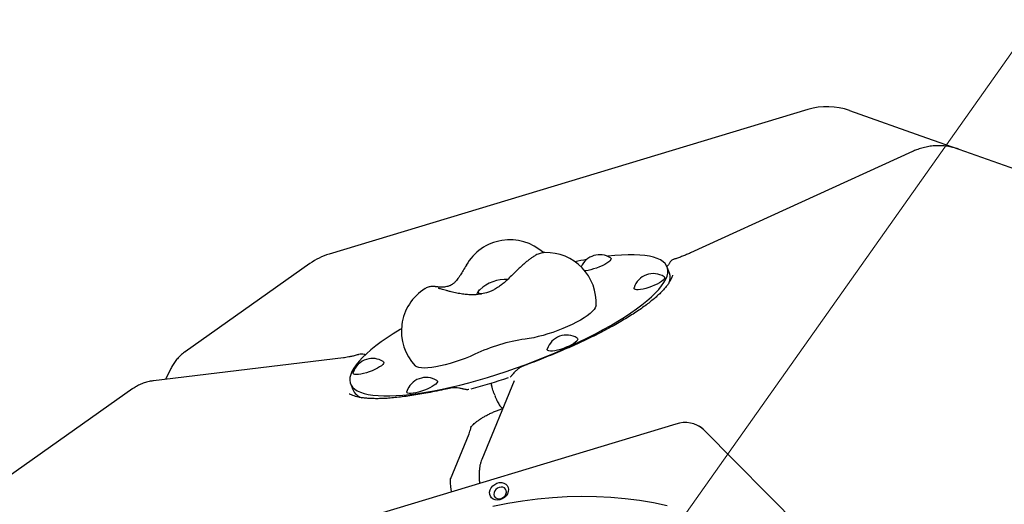
# Model space of a CAD drawing. Units: millimetres. Extents: x 5076 to 15795, y 18205 to 25302.
# Drawn here: x 10140 to 10729, y 23431 to 23721 of the extents above; entities that cross this region are included whole.
import ezdxf

# ---------------------------------------------------------------- set-up
doc = ezdxf.new("R2010")
doc.units = ezdxf.units.MM
doc.header["$LTSCALE"] = 100
doc.layers.add('OTWORY_MONTAŻOWE', color=1, linetype='Continuous')
doc.layers.add('WYLEWKI_BETONOWE', color=52, linetype='Continuous')

msp = doc.modelspace()

# ---------------------------------------------------------------- linework, layer by layer
at = {"color": 7, "linetype": 'Continuous', "lineweight": 25}
for p, q in [((10611.87, 23667.57), (10325.32, 23581.04)), ((10636.77, 23666.99), (10682.94, 23650.67)), ((10682.94, 23650.67), (10702.21, 23643.85)), ((10702.21, 23643.85), (10748.38, 23627.53)), ((10674.56, 23642.49), (10541.57, 23581.75)), ((10313.79, 23575.41), (10239.09, 23522.58)), ((10529.04, 23569.58), (10527.71, 23573.19)), ((10333.82, 23518.95), (10220.23, 23505.23)), ((10230.56, 23512.53), (10227.37, 23506.09)), ((10338.08, 23503.61), (10339.41, 23499.98)), ((10436.05, 23505.12), (10416.65, 23458.1)), ((10207.91, 23500.54), (10133.2, 23447.71)), ((10423.95, 23497.79), (10424.39, 23496.6)), ((10532.82, 23479.31), (10264.88, 23398.4)), ((10397.88, 23446.44), (10409.06, 23473.52)), ((10410.37, 23478.09), (10410.37, 23478.1)), ((10631.33, 23393.34), (10549.4, 23476.02))]:
    msp.add_line(p, q, dxfattribs=at)
at = {"color": 7, "linetype": 'Continuous', "lineweight": 25, "flags": 128}
for points in [[(10368.57, 23536.42), (10367.73, 23535.91), (10363.73, 23533.42), (10359.98, 23530.95), (10356.48, 23528.5), (10353.24, 23526.08), (10350.29, 23523.71), (10347.63, 23521.39), (10345.27, 23519.13), (10343.21, 23516.94), (10341.47, 23514.82), (10340.06, 23512.79), (10338.96, 23510.85), (10338.2, 23509), (10337.77, 23507.26), (10337.68, 23505.62), (10337.92, 23504.1), (10338.49, 23502.7), (10339.39, 23501.43), (10340.63, 23500.29), (10342.18, 23499.28), (10344.06, 23498.41), (10346.25, 23497.67), (10348.74, 23497.09), (10351.52, 23496.64), (10354.6, 23496.35), (10357.95, 23496.2), (10361.56, 23496.2), (10365.42, 23496.34), (10369.52, 23496.64), (10373.84, 23497.08), (10378.37, 23497.67), (10383.09, 23498.4), (10387.99, 23499.27), (10393.04, 23500.28), (10398.23, 23501.42), (10403.55, 23502.69), (10408.96, 23504.09), (10414.47, 23505.61), (10420.03, 23507.24), (10425.65, 23508.98), (10431.28, 23510.83), (10436.93, 23512.77), (10442.56, 23514.8), (10448.15, 23516.92), (10453.69, 23519.11), (10459.16, 23521.37), (10464.54, 23523.69), (10469.8, 23526.06), (10474.94, 23528.47), (10479.92, 23530.92), (10484.75, 23533.4), (10489.39, 23535.89), (10493.83, 23538.39), (10498.06, 23540.89), (10502.06, 23543.38), (10505.81, 23545.86), (10509.31, 23548.31), (10512.54, 23550.72), (10515.49, 23553.09), (10518.16, 23555.41), (10520.52, 23557.67), (10522.57, 23559.86), (10524.31, 23561.98), (10525.73, 23564.01), (10526.82, 23565.96), (10527.58, 23567.8), (10528.01, 23569.55), (10528.11, 23571.18), (10527.87, 23572.7), (10527.3, 23574.1), (10526.39, 23575.37), (10525.16, 23576.52), (10523.6, 23577.53), (10521.73, 23578.4), (10519.54, 23579.13), (10517.05, 23579.72), (10514.26, 23580.16), (10511.19, 23580.46), (10507.84, 23580.61), (10504.23, 23580.61), (10500.37, 23580.46), (10496.27, 23580.17), (10492.04, 23579.73)], [(10493.67, 23578.89), (10493.87, 23578.73), (10494.05, 23578.3), (10493.89, 23577.75), (10493.41, 23577.11), (10492.62, 23576.4), (10491.55, 23575.64), (10490.24, 23574.87), (10488.73, 23574.1), (10487.09, 23573.37), (10485.36, 23572.71), (10483.61, 23572.14), (10481.91, 23571.67), (10480.32, 23571.33), (10478.89, 23571.13), (10478.29, 23571.08)], [(10525.78, 23567.53), (10526.11, 23567.17), (10526.13, 23566.68), (10525.81, 23566.08), (10525.17, 23565.41), (10524.24, 23564.67), (10523.04, 23563.9), (10521.62, 23563.13), (10520.04, 23562.38), (10518.34, 23561.68), (10516.6, 23561.06), (10514.87, 23560.53), (10513.21, 23560.13), (10511.69, 23559.86), (10510.36, 23559.73), (10509.27, 23559.74), (10508.46, 23559.9), (10507.96, 23560.21), (10507.78, 23560.64), (10507.83, 23560.94)], [(10416.46, 23557.18), (10415.81, 23557.24), (10415.05, 23557.46), (10414.61, 23557.81), (10414.5, 23558.29), (10414.73, 23558.88), (10415.29, 23559.57), (10415.48, 23559.75)], [(10414.51, 23558.03), (10414.79, 23557.62), (10415.39, 23557.33), (10416.3, 23557.19), (10416.49, 23557.18)], [(10485.11, 23550.34), (10485.03, 23549.85), (10484.63, 23548.87), (10483.9, 23547.8), (10482.84, 23546.65), (10481.47, 23545.44), (10479.81, 23544.17), (10477.89, 23542.87), (10475.71, 23541.55), (10473.32, 23540.24), (10470.74, 23538.94), (10468.01, 23537.67), (10465.17, 23536.45), (10462.24, 23535.3), (10459.27, 23534.23), (10456.29, 23533.26), (10453.36, 23532.39), (10450.49, 23531.65), (10447.74, 23531.03), (10445.13, 23530.54), (10442.7, 23530.2)], [(10473.82, 23530.79), (10474.02, 23530.63), (10474.2, 23530.2), (10474.05, 23529.65), (10473.57, 23529.01), (10472.78, 23528.3), (10471.71, 23527.54), (10470.39, 23526.77), (10468.89, 23526), (10467.24, 23525.28), (10465.51, 23524.61), (10463.77, 23524.04), (10462.06, 23523.57), (10460.47, 23523.23), (10459.04, 23523.03), (10457.82, 23522.97), (10456.87, 23523.06), (10456.21, 23523.3), (10455.86, 23523.67), (10455.85, 23524.16), (10455.86, 23524.2)], [(10412.57, 23521.11), (10409.72, 23519.85), (10406.77, 23518.65), (10403.76, 23517.53), (10400.73, 23516.5), (10397.73, 23515.58), (10394.78, 23514.77), (10391.94, 23514.1), (10389.23, 23513.57), (10386.71, 23513.18), (10384.39, 23512.95), (10382.32, 23512.86), (10380.51, 23512.94), (10378.99, 23513.17), (10377.8, 23513.55), (10376.92, 23514.07), (10376.74, 23514.25)], [(10357.63, 23516.76), (10357.83, 23516.6), (10358.01, 23516.16), (10357.86, 23515.62), (10357.38, 23514.98), (10356.59, 23514.27), (10355.52, 23513.51), (10354.2, 23512.73), (10352.7, 23511.97), (10351.05, 23511.24), (10349.32, 23510.58), (10347.58, 23510.01)], [(10347.58, 23510.01), (10345.88, 23509.54), (10344.28, 23509.2), (10342.85, 23509), (10341.63, 23508.94), (10340.68, 23509.03), (10340.02, 23509.26), (10339.67, 23509.63), (10339.66, 23510.12), (10339.67, 23510.17)], [(10388.2, 23502.54), (10387, 23501.77), (10385.59, 23501), (10384, 23500.25), (10382.31, 23499.55), (10380.56, 23498.93), (10378.83, 23498.4), (10377.17, 23498), (10375.65, 23497.73), (10374.33, 23497.6), (10373.24, 23497.61), (10372.42, 23497.77), (10371.92, 23498.08), (10371.74, 23498.51), (10371.79, 23498.81)], [(10389.75, 23505.4), (10390.08, 23505.04), (10390.09, 23504.55), (10389.77, 23503.95), (10389.13, 23503.28), (10388.2, 23502.54)], [(10423.95, 23497.85), (10423.94, 23497.8), (10423.95, 23497.79)], [(10422.53, 23435.08), (10421.81, 23436.08), (10421.42, 23437.26), (10421.37, 23438.55), (10421.68, 23439.88), (10422.33, 23441.15), (10423.26, 23442.3), (10424.44, 23443.23), (10425.77, 23443.91), (10427.18, 23444.28), (10428.58, 23444.32), (10429.89, 23444.04), (10431.01, 23443.44), (10431.87, 23442.56), (10432.44, 23441.46), (10432.66, 23440.22), (10432.52, 23438.9), (10432.04, 23437.58), (10431.24, 23436.37), (10430.18, 23435.32), (10428.92, 23434.5), (10427.53, 23433.98), (10426.11, 23433.77), (10424.75, 23433.89), (10423.53, 23434.34), (10422.53, 23435.08)], [(10424.69, 23435.47), (10425.5, 23434.9), (10426.51, 23434.61), (10427.62, 23434.64), (10428.73, 23434.98), (10429.75, 23435.59), (10430.58, 23436.43), (10431.16, 23437.42), (10431.43, 23438.47), (10431.36, 23439.49), (10430.96, 23440.38), (10430.27, 23441.08), (10429.35, 23441.51), (10428.28, 23441.64), (10427.16, 23441.46), (10426.08, 23440.97), (10425.14, 23440.24), (10424.43, 23439.32), (10424.01, 23438.28), (10423.91, 23437.24), (10424.14, 23436.27), (10424.69, 23435.47)], [(10527.61, 23430.43), (10519.38, 23432.12), (10511.01, 23433.51), (10502.54, 23434.58), (10493.97, 23435.34), (10485.3, 23435.78), (10476.57, 23435.91), (10467.77, 23435.72), (10458.92, 23435.21), (10450.03, 23434.39), (10441.12, 23433.26), (10432.2, 23431.81), (10423.28, 23430.06)]]:
    msp.add_lwpolyline(points, dxfattribs=at)
at = {"color": 7, "linetype": 'Continuous', "lineweight": 25}
for centre, radius, start, end in [((10623.43, 23629.28), 40, 70.52878, 106.80277), ((10433.53, 23559.62), 30, 48.11178, 150.63041), ((10336.89, 23542.75), 40, 106.80277, 125.26439), ((10455.16, 23551.98), 30, 356.8712, 91.39111), ((10487.27, 23568.56), 12.15, 58.22318, 156.07608), ((10524.72, 23329.1), 252.83, 100.32009, 101.9251), ((10519.39, 23557.2), 12.15, 58.22318, 162.07676), ((10521.18, 23567.04), 8.26, 338.1537, 17.79228), ((10431.33, 23542.67), 23.3, 87.45203, 132.8479), ((10398.53, 23534.87), 30, 121.6013, 223.42874), ((10416.75, 23557.91), 2.24, 124.42255, 176.71225), ((10467.42, 23520.46), 12.15, 58.22318, 162.07676), ((10458.03, 23425), 106.32, 98.29175, 115.3138), ((10351.23, 23506.43), 12.15, 106.80277, 162.07676), ((10351.23, 23506.43), 12.15, 58.22318, 106.80277), ((10383.35, 23495.07), 12.15, 58.22318, 162.07676), ((10314.4, 23858.34), 370.51, 285.00212, 288.60343), ((10347.98, 23503.89), 9.42, 204.52333, 250.3026), ((10538.36, 23463.84), 16.44, 47.81272, 109.6991), ((10539.98, 23466.65), 13.28, 44.84737, 59.34907)]:
    msp.add_arc(centre, radius, start, end, dxfattribs=at)
msp.add_ellipse((10471.81, 23554.06), major_axis=(137.47, 53.07), ratio=0.202426, start_param=3.288637, end_param=3.297139, dxfattribs=at)
for points, knots in [([(10702.21, 23643.85), (10701.52, 23644.08), (10699.77, 23644.67), (10696.87, 23645.34), (10693.53, 23645.81), (10690.14, 23645.97), (10686.76, 23645.81), (10683.38, 23645.34), (10680.06, 23644.56), (10677.11, 23643.6), (10675.3, 23642.82), (10674.56, 23642.49)], [0, 0, 0, 0, 0.076902, 0.196342, 0.315773, 0.435237, 0.554794, 0.674498, 0.794395, 0.914521, 1, 1, 1, 1]), ([(10454.28, 23581.95), (10454.2, 23581.95), (10453.68, 23581.96), (10452.77, 23581.79), (10451.55, 23581.49), (10450.3, 23581.02), (10448.87, 23580.32), (10447.31, 23579.38), (10445.62, 23578.21), (10443.94, 23576.92), (10442.21, 23575.5), (10440.44, 23573.94), (10438.72, 23572.34), (10437.43, 23571.08), (10436.74, 23570.38), (10436.58, 23570.22)], [0, 0, 0, 0, 0.0104964, 0.0687118, 0.1299262, 0.1984326, 0.2822524, 0.3955654, 0.4976423, 0.5932888, 0.6933663, 0.7899986, 0.8848243, 0.9735664, 1, 1, 1, 1]), ([(10541.57, 23581.75), (10541.17, 23581.58), (10540.03, 23581.06), (10538.06, 23580.23), (10535.66, 23579.3), (10533.41, 23578.49), (10531.98, 23578.03), (10531.36, 23577.83)], [0, 0, 0, 0, 0.122426, 0.354582, 0.588085, 0.822495, 1, 1, 1, 1]), ([(10407.53, 23574.48), (10406.83, 23573.36), (10405.58, 23571.36), (10404.1, 23568.87), (10402.95, 23567.09), (10401.97, 23565.74), (10401.07, 23564.68), (10400.29, 23563.91), (10399.66, 23563.39), (10398.93, 23562.87), (10397.78, 23562.21), (10396.44, 23561.73), (10394.98, 23561.42), (10393.51, 23561.27), (10391.9, 23561.26), (10390.21, 23561.39), (10389.42, 23561.48), (10388.99, 23561.54)], [0, 0, 0, 0, 0.10186, 0.182846, 0.247166, 0.29754, 0.34852, 0.390214, 0.424058, 0.459869, 0.515391, 0.592993, 0.651673, 0.720733, 0.801284, 0.894349, 1, 1, 1, 1]), ([(10528.61, 23574.96), (10528.52, 23574.81), (10528.37, 23574.52), (10527.94, 23574.05), (10527.52, 23573.84), (10527.36, 23573.76)], [0, 0, 0, 0, 0.417685, 0.774773, 1, 1, 1, 1]), ([(10531.37, 23577.8), (10531.31, 23577.79), (10530.96, 23577.71), (10530.44, 23577.38), (10529.86, 23576.91), (10529.38, 23576.33), (10528.97, 23575.7), (10528.74, 23575.19), (10528.63, 23574.95)], [0, 0, 0, 0, 0.038311, 0.200007, 0.365252, 0.544879, 0.778798, 1, 1, 1, 1]), ([(10436.58, 23570.22), (10435.64, 23569.27), (10433.86, 23567.46), (10431.33, 23565.02), (10429.01, 23563.03), (10426.69, 23561.3), (10424.34, 23559.87), (10421.9, 23558.71), (10419.05, 23557.7), (10415.42, 23556.89), (10411.58, 23556.63), (10408.05, 23556.76), (10405, 23557.1), (10401.66, 23557.68), (10399.45, 23558.21), (10398.3, 23558.49)], [0, 0, 0, 0, 0.090469, 0.171138, 0.242808, 0.306977, 0.382589, 0.4474, 0.50367, 0.595273, 0.703274, 0.766039, 0.836012, 0.913928, 1, 1, 1, 1]), ([(10530.83, 23568.44), (10530.8, 23568.31), (10530.69, 23567.74), (10530.25, 23566.6), (10529.47, 23565.04), (10528.42, 23563.37), (10527.11, 23561.62), (10525.54, 23559.78), (10523.7, 23557.87), (10521.59, 23555.89), (10519.23, 23553.84), (10516.61, 23551.75), (10513.74, 23549.6), (10510.63, 23547.42), (10507.28, 23545.2), (10503.7, 23542.95), (10499.89, 23540.68), (10495.86, 23538.39), (10491.62, 23536.08), (10487.17, 23533.76), (10482.52, 23531.43), (10477.67, 23529.1), (10472.63, 23526.77), (10467.41, 23524.45), (10462.02, 23522.14), (10456.46, 23519.85), (10450.75, 23517.58), (10445.97, 23515.75), (10443.1, 23514.68), (10442.19, 23514.34)], [0, 0, 0, 0, 0.013136, 0.053814, 0.092751, 0.130781, 0.168331, 0.205607, 0.242716, 0.279718, 0.316658, 0.353577, 0.390519, 0.427514, 0.464611, 0.50186, 0.539317, 0.577035, 0.615072, 0.653482, 0.69232, 0.731636, 0.771479, 0.811895, 0.852925, 0.894606, 0.936969, 0.98004, 1, 1, 1, 1]), ([(10388.99, 23561.54), (10388.79, 23561.56), (10388.34, 23561.61), (10387.69, 23561.65), (10386.94, 23561.65), (10386.1, 23561.59), (10385.12, 23561.42), (10384.03, 23561.06), (10383.25, 23560.73), (10382.89, 23560.48), (10382.89, 23560.47)], [0, 0, 0, 0, 0.149729, 0.319003, 0.450032, 0.571919, 0.69838, 0.841459, 0.997389, 1, 1, 1, 1]), ([(10398.3, 23558.49), (10397.96, 23558.57), (10396.99, 23558.82), (10395.5, 23559.21), (10393.91, 23559.64), (10392.57, 23560.02), (10391.55, 23560.33), (10390.9, 23560.54), (10390.56, 23560.66), (10390.55, 23560.67), (10390.54, 23560.67)], [0, 0, 0, 0, 0.0836316, 0.2418121, 0.3988694, 0.5536991, 0.7046011, 0.82902, 0.9348055, 1, 1, 1, 1]), ([(10415.08, 23559.32), (10414.9, 23559.11), (10414.46, 23558.6), (10413.95, 23557.78), (10413.72, 23557.12), (10413.63, 23556.89)], [0, 0, 0, 0, 0.305915, 0.745114, 1, 1, 1, 1]), ([(10239.11, 23522.57), (10238.98, 23522.49), (10238.05, 23521.89), (10236.49, 23520.53), (10234.47, 23518.5), (10232.7, 23516.23), (10231.42, 23514.21), (10230.77, 23512.94), (10230.56, 23512.53)], [0, 0, 0, 0, 0.034656, 0.250302, 0.46537, 0.680658, 0.897029, 1, 1, 1, 1]), ([(10342.64, 23520.84), (10342.24, 23520.73), (10341.05, 23520.38), (10339.19, 23519.92), (10337.11, 23519.47), (10335.29, 23519.14), (10334.28, 23519.01), (10333.82, 23518.95)], [0, 0, 0, 0, 0.120323, 0.353391, 0.582842, 0.807288, 1, 1, 1, 1]), ([(10347.21, 23520.8), (10346.89, 23520.87), (10346.01, 23521.08), (10344.67, 23521.13), (10343.45, 23521.06), (10342.82, 23520.86), (10342.65, 23520.8)], [0, 0, 0, 0, 0.20785, 0.565725, 0.880644, 1, 1, 1, 1]), ([(10442.2, 23514.32), (10441.76, 23514.15), (10440.75, 23513.77), (10439.25, 23512.91), (10437.73, 23511.79), (10436.44, 23510.62), (10435.75, 23509.77), (10435.46, 23509.4)], [0, 0, 0, 0, 0.161347, 0.374191, 0.596093, 0.824437, 1, 1, 1, 1]), ([(10435.44, 23509.42), (10435.22, 23509.14), (10434.81, 23508.63), (10434.31, 23508.01), (10433.94, 23507.62), (10433.75, 23507.49), (10433.74, 23507.49), (10433.73, 23507.49)], [0, 0, 0, 0, 0.233131, 0.43322, 0.619723, 0.812587, 1, 1, 1, 1]), ([(10220.23, 23505.23), (10219.56, 23505.13), (10217.9, 23504.9), (10215.32, 23504.24), (10212.55, 23503.21), (10210.06, 23501.98), (10208.59, 23500.98), (10207.92, 23500.52)], [0, 0, 0, 0, 0.1506044, 0.3750402, 0.5969942, 0.8161497, 1, 1, 1, 1]), ([(10422.23, 23503.9), (10422.23, 23503.85), (10422.24, 23503.58), (10422.32, 23503.15), (10422.41, 23502.78), (10422.44, 23502.68)], [0, 0, 0, 0, 0.148999, 0.773145, 1, 1, 1, 1]), ([(10423.95, 23497.85), (10423.55, 23499.02), (10423, 23500.6), (10422.58, 23502.22), (10422.47, 23502.65)], [0, 0, 0, 0, 0.7306416, 1, 1, 1, 1]), ([(10396.84, 23500.64), (10395.86, 23500.42), (10393.03, 23499.78), (10388.48, 23498.81), (10383.28, 23497.8), (10378.31, 23496.92), (10373.58, 23496.18), (10369.1, 23495.58), (10364.88, 23495.11), (10360.91, 23494.77), (10357.22, 23494.57), (10353.8, 23494.5), (10350.66, 23494.55), (10347.81, 23494.72), (10345.25, 23495.01), (10342.99, 23495.4), (10341.03, 23495.88), (10339.39, 23496.45), (10338.21, 23496.98), (10337.68, 23497.33), (10337.49, 23497.45)], [0, 0, 0, 0, 0.034898, 0.100302, 0.164576, 0.227743, 0.289838, 0.350904, 0.410989, 0.470144, 0.528423, 0.585876, 0.642555, 0.698508, 0.753778, 0.808413, 0.862476, 0.916082, 0.969467, 1, 1, 1, 1]), ([(10405.12, 23500.36), (10405.05, 23500.38), (10404.31, 23500.58), (10402.9, 23500.83), (10400.91, 23501.02), (10398.97, 23500.98), (10397.6, 23500.85), (10396.92, 23500.65), (10396.85, 23500.63)], [0, 0, 0, 0, 0.024708, 0.271769, 0.505118, 0.728428, 0.970915, 1, 1, 1, 1]), ([(10408.95, 23500.04), (10408.85, 23500), (10408.48, 23499.87), (10407.79, 23499.88), (10406.72, 23499.99), (10405.82, 23500.2), (10405.25, 23500.34), (10405.12, 23500.37)], [0, 0, 0, 0, 0.09405, 0.359187, 0.605815, 0.907851, 1, 1, 1, 1]), ([(10424.5, 23496.31), (10424.57, 23496.11), (10424.86, 23495.32), (10425.4, 23494.07), (10426.09, 23492.6), (10426.79, 23491.34), (10427.49, 23490.28), (10428.16, 23489.52), (10428.75, 23489.03), (10429.18, 23488.91), (10429.34, 23488.86)], [0, 0, 0, 0, 0.051483, 0.196233, 0.342177, 0.488837, 0.638184, 0.791975, 0.926405, 1, 1, 1, 1]), ([(10410.27, 23477.54), (10410.34, 23477.63), (10410.48, 23477.83), (10410.96, 23478.41), (10411.7, 23479.16), (10412.67, 23480.04), (10413.9, 23481.03), (10415.39, 23482.1), (10417.09, 23483.19), (10418.98, 23484.29), (10421.03, 23485.35), (10423.2, 23486.36), (10425.42, 23487.27), (10427.16, 23487.92), (10428.12, 23488.21), (10428.35, 23488.28)], [0, 0, 0, 0, 0.0563369, 0.1286367, 0.1995997, 0.276905, 0.3587023, 0.4418621, 0.5267821, 0.6147218, 0.7038057, 0.7929451, 0.8832455, 0.9725367, 1, 1, 1, 1]), ([(10428.39, 23488.33), (10428.57, 23488.41), (10428.9, 23488.55), (10429.08, 23488.81), (10429.16, 23488.92)], [0, 0, 0, 0, 0.572218, 1, 1, 1, 1]), ([(10409.05, 23473.54), (10409.24, 23474.05), (10409.7, 23475.23), (10410.11, 23476.74), (10410.28, 23477.76), (10410.34, 23478.11)], [0, 0, 0, 0, 0.33097, 0.772069, 1, 1, 1, 1]), ([(10416.65, 23458.1), (10416.44, 23457.56), (10416, 23456.4), (10415.56, 23454.56), (10415.23, 23452.43), (10415.06, 23449.92), (10415.09, 23447.16), (10415.2, 23445.08), (10415.32, 23443.98), (10415.34, 23443.84)], [0, 0, 0, 0, 0.116131, 0.248243, 0.400036, 0.582421, 0.793744, 0.97399, 1, 1, 1, 1]), ([(10398.62, 23438.79), (10398.56, 23439.11), (10398.37, 23440.14), (10398.16, 23441.7), (10397.97, 23443.39), (10397.88, 23444.73), (10397.86, 23445.72), (10397.87, 23446.36), (10397.9, 23446.71), (10397.91, 23446.72), (10397.91, 23446.72)], [0, 0, 0, 0, 0.0748323, 0.2406622, 0.401971, 0.55731, 0.6891869, 0.8117738, 0.9250586, 1, 1, 1, 1])]:
    msp.add_open_spline(points, degree=3, knots=knots, dxfattribs=at)
at = {"layer": 'OTWORY_MONTAŻOWE', "lineweight": 18}
msp.add_line((10846.02, 23860.39), (9300.3, 21674.41), dxfattribs=at)
at = {"layer": 'WYLEWKI_BETONOWE', "lineweight": 18}
msp.add_line((10846.02, 23860.39), (9300.3, 21674.41), dxfattribs=at)

doc.saveas('drawing.dxf')
